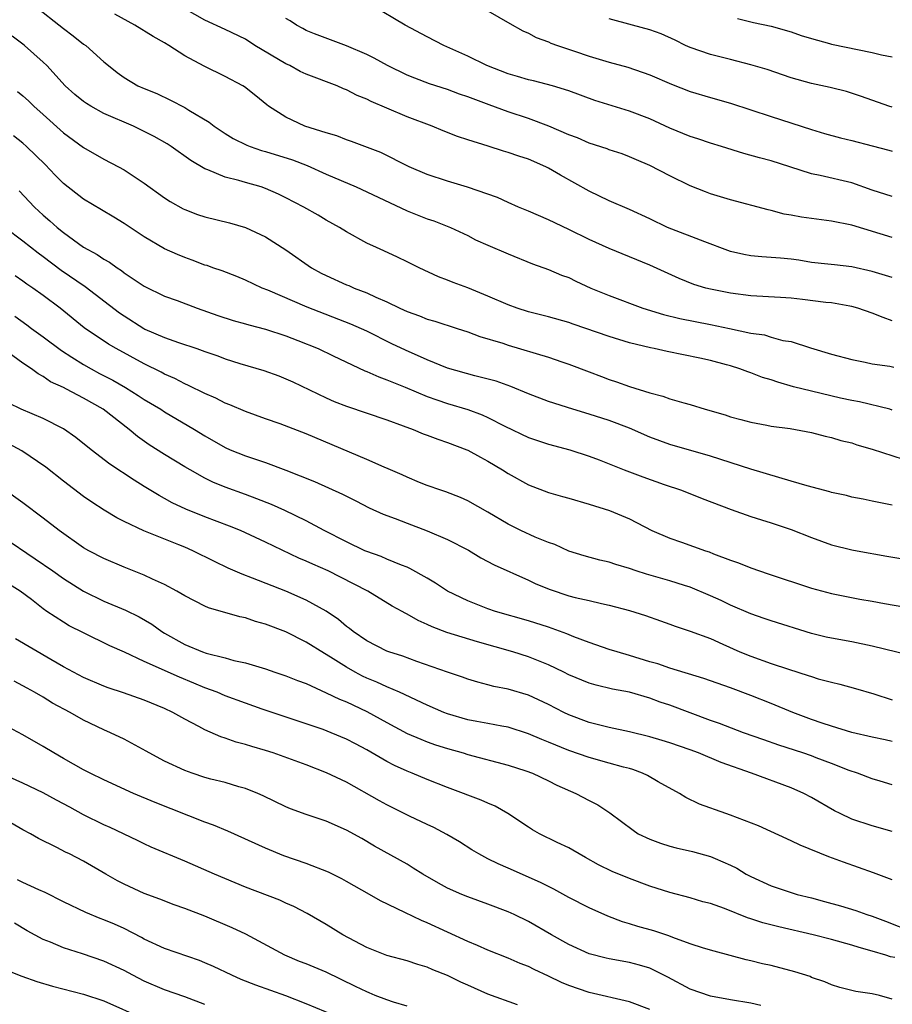
# Model space of a CAD drawing. Units: inches. Extents: x 2673000 to 2676000, y 1551000 to 1552689.
# Drawn here: x 2673783 to 2673869, y 1552388 to 1552486 of the extents above; entities that cross this region are included whole.
import ezdxf

# ---------------------------------------------------------------- set-up
doc = ezdxf.new("R2010")
doc.units = ezdxf.units.IN
doc.header["$MEASUREMENT"] = 0
doc.layers.add('LD26731551_2ft', color=161, linetype='Continuous')

msp = doc.modelspace()

# ---------------------------------------------------------------- linework, layer by layer
at = {"layer": 'LD26731551_2ft'}
for points, elevation in [([(2673784.088, 1552487), (2673787, 1552484.67), (2673787.966, 1552483.966), (2673789, 1552483.141), (2673789.206, 1552483), (2673791, 1552481.364), (2673791.443, 1552481), (2673792.324, 1552480.325), (2673793, 1552479.829), (2673794.377, 1552479), (2673795, 1552478.727), (2673796.229, 1552478.229), (2673797.594, 1552477.594), (2673799, 1552476.855), (2673799.398, 1552476.602), (2673801.406, 1552475.406), (2673801.919, 1552475), (2673803, 1552474.3), (2673803.805, 1552473.805), (2673805.131, 1552473.131), (2673805.468, 1552473), (2673806.605, 1552472.605), (2673807, 1552472.501), (2673809.667, 1552471.667), (2673811.111, 1552471.111), (2673813, 1552470.266), (2673815.953, 1552469), (2673817, 1552468.529), (2673821, 1552466.641), (2673823, 1552465.847), (2673823.644, 1552465.644), (2673825.303, 1552465), (2673827, 1552464.181), (2673827.78, 1552463.78), (2673829, 1552463.223), (2673831, 1552462.366), (2673833.396, 1552461.396), (2673835, 1552460.834), (2673836.282, 1552460.282), (2673837, 1552460.028), (2673837.691, 1552459.69), (2673839.191, 1552459), (2673841, 1552458.243), (2673844.322, 1552457), (2673846.369, 1552456.369), (2673847.984, 1552455.984), (2673851, 1552455.397), (2673852.91, 1552455), (2673855, 1552454.54), (2673856.352, 1552454.352), (2673857, 1552454.149), (2673858.186, 1552453.815), (2673859, 1552453.692), (2673860.918, 1552453.083), (2673863, 1552452.468), (2673865, 1552451.926), (2673866.321, 1552451.678), (2673867, 1552451.508), (2673868.742, 1552451.258), (2673869.158, 1552451.158)], 8838), ([(2673869, 1552468.057), (2673867, 1552468.696), (2673865, 1552469.405), (2673861.863, 1552470.137), (2673861, 1552470.3), (2673858.858, 1552471), (2673857, 1552471.568), (2673855.866, 1552471.866), (2673854.306, 1552472.306), (2673852.103, 1552473), (2673851, 1552473.332), (2673849.751, 1552473.751), (2673849, 1552473.976), (2673847, 1552474.805), (2673845, 1552475.725), (2673843, 1552476.496), (2673839.565, 1552477.565), (2673837, 1552478.497), (2673835.379, 1552479), (2673833.496, 1552479.496), (2673833, 1552479.608), (2673831.937, 1552479.937), (2673831, 1552480.2), (2673828.895, 1552481), (2673827, 1552481.927), (2673824.631, 1552483), (2673823, 1552483.85), (2673820.818, 1552485), (2673817.492, 1552487)], 8846), ([(2673869, 1552455.763), (2673868.086, 1552456.086), (2673867, 1552456.5), (2673865.576, 1552457), (2673865, 1552457.165), (2673864.813, 1552457.187), (2673863, 1552457.522), (2673862.422, 1552457.578), (2673860.132, 1552457.868), (2673859, 1552457.99), (2673857.931, 1552458.069), (2673855, 1552458.225), (2673853, 1552458.495), (2673851, 1552458.89), (2673850.56, 1552459), (2673849.356, 1552459.356), (2673847.93, 1552459.93), (2673845, 1552461.246), (2673841, 1552462.902), (2673839, 1552463.803), (2673837, 1552464.783), (2673835, 1552465.739), (2673833, 1552466.599), (2673832.025, 1552467), (2673831, 1552467.449), (2673829.94, 1552467.94), (2673826.988, 1552468.988), (2673825, 1552469.581), (2673823, 1552470.232), (2673821.208, 1552471), (2673818.406, 1552472.406), (2673815.501, 1552473.501), (2673815, 1552473.671), (2673814.043, 1552474.043), (2673813, 1552474.343), (2673810.894, 1552475), (2673809, 1552475.901), (2673807.296, 1552477), (2673807.124, 1552477.124), (2673806.024, 1552478.024), (2673804.898, 1552478.898), (2673804.732, 1552479), (2673803, 1552479.918), (2673800.935, 1552480.935), (2673799, 1552481.983), (2673797.411, 1552483), (2673797, 1552483.249), (2673795.881, 1552483.881), (2673794.072, 1552485), (2673792.093, 1552486.093)], 8840), ([(2673869, 1552460.05), (2673867, 1552460.636), (2673865, 1552461.093), (2673863.278, 1552461.278), (2673862.632, 1552461.368), (2673861, 1552461.539), (2673859.742, 1552461.742), (2673859, 1552461.842), (2673857.944, 1552461.944), (2673856.086, 1552462.086), (2673855, 1552462.188), (2673854.315, 1552462.315), (2673853, 1552462.623), (2673852.715, 1552462.715), (2673850.446, 1552463.554), (2673846.755, 1552465), (2673845, 1552465.847), (2673843, 1552466.772), (2673841, 1552467.636), (2673839, 1552468.598), (2673836.172, 1552470.172), (2673835, 1552470.869), (2673834.736, 1552471), (2673833, 1552471.739), (2673832.048, 1552472.048), (2673831, 1552472.419), (2673830.547, 1552472.547), (2673829.025, 1552473.025), (2673827, 1552473.665), (2673825.998, 1552473.998), (2673824.558, 1552474.558), (2673823.485, 1552475), (2673821, 1552475.945), (2673819, 1552476.78), (2673817.445, 1552477.445), (2673817, 1552477.681), (2673816.059, 1552478.059), (2673815, 1552478.616), (2673814.715, 1552478.715), (2673814.083, 1552479), (2673811, 1552480.159), (2673810.432, 1552480.432), (2673809.408, 1552481), (2673809, 1552481.192), (2673805.951, 1552483), (2673805, 1552483.612), (2673803, 1552484.572), (2673801, 1552485.487), (2673799, 1552486.621)], 8842), ([(2673829, 1552486.412), (2673831.159, 1552485.159), (2673832.449, 1552484.449), (2673833, 1552484.204), (2673833.782, 1552483.783), (2673835, 1552483.346), (2673835.231, 1552483.231), (2673835.872, 1552483), (2673837.551, 1552482.449), (2673839, 1552481.944), (2673841, 1552481.339), (2673842.839, 1552480.839), (2673845, 1552480.093), (2673847.167, 1552479.167), (2673849, 1552478.442), (2673851, 1552477.84), (2673853, 1552477.289), (2673857, 1552475.958), (2673861, 1552474.682), (2673862.296, 1552474.296), (2673863.869, 1552473.869), (2673865, 1552473.592), (2673867, 1552473.059), (2673868.644, 1552472.644), (2673869, 1552472.537)], 8848), ([(2673869, 1552464.013), (2673865, 1552465.215), (2673863, 1552465.602), (2673860.007, 1552466.007), (2673859, 1552466.219), (2673858.316, 1552466.316), (2673857, 1552466.67), (2673856.719, 1552466.719), (2673853, 1552467.726), (2673851, 1552468.332), (2673850.512, 1552468.512), (2673849, 1552469.126), (2673847, 1552470.098), (2673845, 1552471.126), (2673843.681, 1552471.681), (2673843, 1552471.992), (2673842.269, 1552472.27), (2673841, 1552472.679), (2673840.775, 1552472.775), (2673839, 1552473.345), (2673837.853, 1552473.853), (2673837, 1552474.171), (2673835.018, 1552475.018), (2673833, 1552475.765), (2673831, 1552476.428), (2673829.119, 1552477.119), (2673827, 1552477.928), (2673826.193, 1552478.193), (2673825, 1552478.629), (2673823.203, 1552479.203), (2673821.758, 1552479.759), (2673821, 1552480.071), (2673819.066, 1552481), (2673817.737, 1552481.737), (2673817, 1552482.113), (2673815, 1552482.978), (2673811.844, 1552484.156), (2673811, 1552484.485), (2673810.674, 1552484.674), (2673810.042, 1552485), (2673809.424, 1552485.424), (2673809, 1552485.681)], 8844), ([(2673869, 1552476.899), (2673868.662, 1552477), (2673865.96, 1552477.96), (2673864.458, 1552478.458), (2673863, 1552478.79), (2673862.841, 1552478.841), (2673861, 1552479.226), (2673859, 1552479.809), (2673856.604, 1552480.604), (2673855, 1552481.082), (2673853, 1552481.609), (2673851, 1552482.115), (2673849, 1552482.802), (2673848.547, 1552483), (2673847.521, 1552483.521), (2673846.135, 1552484.135), (2673845, 1552484.54), (2673843.298, 1552485), (2673841, 1552485.646)], 8850), ([(2673853.681, 1552485.681), (2673855.26, 1552485.26), (2673857, 1552484.894), (2673859, 1552484.362), (2673859.991, 1552483.991), (2673861, 1552483.689), (2673862.795, 1552483.205), (2673863, 1552483.137), (2673867, 1552482.291), (2673867.923, 1552482.077), (2673869, 1552481.879)], 8852), ([(2673869, 1552446.922), (2673868.744, 1552447), (2673865.754, 1552447.754), (2673865, 1552447.874), (2673863.888, 1552448.112), (2673861, 1552448.786), (2673859.236, 1552449.235), (2673857.671, 1552449.671), (2673857, 1552449.909), (2673856.156, 1552450.156), (2673855, 1552450.614), (2673854.699, 1552450.699), (2673853.906, 1552451), (2673853, 1552451.286), (2673852.605, 1552451.396), (2673851, 1552451.813), (2673849.945, 1552452.055), (2673846.711, 1552452.711), (2673845.453, 1552453), (2673845.073, 1552453.073), (2673843, 1552453.589), (2673841, 1552454.189), (2673837.426, 1552455.426), (2673837, 1552455.588), (2673835, 1552456.147), (2673834.324, 1552456.324), (2673833, 1552456.64), (2673831.896, 1552457), (2673831, 1552457.328), (2673829, 1552458.207), (2673827, 1552459.018), (2673825.547, 1552459.547), (2673825, 1552459.781), (2673824.098, 1552460.098), (2673822.186, 1552461), (2673821, 1552461.597), (2673820.053, 1552462.053), (2673818.693, 1552462.692), (2673817.975, 1552463), (2673817, 1552463.451), (2673815, 1552464.547), (2673814.298, 1552465), (2673813, 1552465.707), (2673812.195, 1552466.196), (2673810.797, 1552467), (2673809, 1552467.938), (2673808.287, 1552468.287), (2673807, 1552468.853), (2673806.554, 1552469), (2673805, 1552469.439), (2673804.364, 1552469.636), (2673803, 1552469.967), (2673801.301, 1552470.699), (2673801, 1552470.801), (2673799.616, 1552471.616), (2673797.644, 1552473), (2673797.251, 1552473.251), (2673795.975, 1552473.975), (2673795, 1552474.483), (2673793.935, 1552475), (2673791, 1552476.281), (2673789.703, 1552477), (2673789.268, 1552477.268), (2673789, 1552477.456), (2673788.138, 1552478.138), (2673787.186, 1552479), (2673785.365, 1552481), (2673785, 1552481.361), (2673783.154, 1552483), (2673783, 1552483.126), (2673781.914, 1552483.915)], 8836), ([(2673782.448, 1552478.449), (2673783, 1552478.009), (2673783.534, 1552477.534), (2673784.078, 1552477), (2673785, 1552476.158), (2673787, 1552474.366), (2673789, 1552472.899), (2673791, 1552471.75), (2673792.444, 1552471), (2673793, 1552470.695), (2673795, 1552469.372), (2673797, 1552467.934), (2673797.559, 1552467.559), (2673798.836, 1552466.836), (2673799, 1552466.756), (2673800.269, 1552466.269), (2673801, 1552466.026), (2673803.443, 1552465.443), (2673805.027, 1552465), (2673807, 1552464.063), (2673809, 1552462.783), (2673811.555, 1552461), (2673812.485, 1552460.485), (2673813, 1552460.231), (2673815, 1552459.321), (2673815.234, 1552459.233), (2673815.754, 1552459), (2673817, 1552458.526), (2673817.9, 1552458.1), (2673819, 1552457.629), (2673820.28, 1552457), (2673821, 1552456.665), (2673822.239, 1552456.239), (2673823, 1552455.926), (2673823.731, 1552455.731), (2673825.965, 1552455), (2673827, 1552454.653), (2673828.194, 1552454.194), (2673830.466, 1552453.534), (2673831, 1552453.348), (2673835, 1552452.15), (2673836.306, 1552451.694), (2673837, 1552451.469), (2673839, 1552450.69), (2673840.232, 1552450.232), (2673841, 1552449.952), (2673841.719, 1552449.719), (2673843, 1552449.269), (2673845, 1552448.635), (2673846.304, 1552448.304), (2673847, 1552448.05), (2673848.371, 1552447.629), (2673849, 1552447.468), (2673850.489, 1552447), (2673852.456, 1552446.456), (2673853, 1552446.269), (2673854.023, 1552445.977), (2673855, 1552445.718), (2673856.576, 1552445.424), (2673857, 1552445.331), (2673858.907, 1552445.093), (2673861, 1552444.706), (2673862.346, 1552444.346), (2673863, 1552444.205), (2673863.912, 1552443.912), (2673865, 1552443.669), (2673865.488, 1552443.488), (2673867, 1552443.057), (2673870.07, 1552442.07)], 8834), ([(2673869, 1552437.528), (2673867, 1552437.914), (2673866.121, 1552438.121), (2673865, 1552438.315), (2673864.47, 1552438.47), (2673863, 1552438.773), (2673862.831, 1552438.831), (2673860.565, 1552439.435), (2673859, 1552439.904), (2673857.759, 1552440.241), (2673855, 1552441.06), (2673851, 1552442.365), (2673847, 1552443.524), (2673845, 1552444.254), (2673843, 1552445.124), (2673841, 1552445.875), (2673839, 1552446.517), (2673837.395, 1552447), (2673835, 1552447.781), (2673833, 1552448.539), (2673831.269, 1552449.269), (2673829.798, 1552449.798), (2673827.703, 1552450.297), (2673825, 1552451.071), (2673823, 1552451.897), (2673820.839, 1552452.839), (2673819.485, 1552453.485), (2673817, 1552454.743), (2673815.433, 1552455.433), (2673811.11, 1552457.109), (2673807.214, 1552458.786), (2673806.671, 1552459), (2673805, 1552459.788), (2673804.146, 1552460.146), (2673802.698, 1552460.698), (2673801.796, 1552461), (2673801.214, 1552461.213), (2673801, 1552461.272), (2673799.75, 1552461.75), (2673799, 1552462.006), (2673798.3, 1552462.3), (2673797, 1552462.883), (2673795, 1552464.048), (2673793, 1552465.37), (2673791.996, 1552465.996), (2673790.75, 1552466.751), (2673789, 1552467.781), (2673787, 1552469.331), (2673786.175, 1552470.175), (2673785.208, 1552471.208), (2673783.358, 1552473), (2673783, 1552473.326), (2673782.047, 1552474.047)], 8832), ([(2673782.615, 1552468.615), (2673784.139, 1552467), (2673785, 1552466.219), (2673785.659, 1552465.659), (2673786.375, 1552465), (2673787, 1552464.486), (2673789, 1552463.031), (2673790.322, 1552462.322), (2673791, 1552461.847), (2673791.545, 1552461.545), (2673792.3, 1552461), (2673792.733, 1552460.733), (2673793, 1552460.516), (2673795, 1552459.187), (2673797, 1552458.206), (2673798.249, 1552457.751), (2673800.226, 1552457), (2673802.282, 1552456.282), (2673803.797, 1552455.796), (2673805, 1552455.467), (2673805.356, 1552455.356), (2673807, 1552454.917), (2673809, 1552454.258), (2673810.186, 1552453.815), (2673812.21, 1552453), (2673813.696, 1552452.304), (2673816.807, 1552450.807), (2673817, 1552450.738), (2673818.195, 1552450.195), (2673819, 1552449.917), (2673820.8, 1552449.2), (2673823, 1552448.278), (2673823.932, 1552447.932), (2673825, 1552447.582), (2673827, 1552446.986), (2673828.44, 1552446.44), (2673829, 1552446.184), (2673830.677, 1552445.323), (2673833, 1552444.197), (2673835, 1552443.534), (2673837.102, 1552443), (2673839, 1552442.363), (2673840.003, 1552441.997), (2673842.488, 1552441), (2673844.304, 1552440.304), (2673846.433, 1552439.567), (2673848.129, 1552439), (2673850.176, 1552438.176), (2673853.073, 1552437.073), (2673855, 1552436.403), (2673856.061, 1552436.061), (2673857, 1552435.779), (2673859, 1552435.111), (2673861, 1552434.304), (2673863, 1552433.582), (2673865, 1552433.098), (2673865.512, 1552433), (2673868.466, 1552432.466), (2673873.619, 1552431.619)], 8830), ([(2673781.227, 1552465), (2673783, 1552463.666), (2673784.486, 1552462.486), (2673785, 1552462.121), (2673786.773, 1552460.773), (2673789.16, 1552459.16), (2673792.553, 1552456.553), (2673793, 1552456.25), (2673794.945, 1552455), (2673795.057, 1552454.943), (2673797, 1552454.109), (2673798.391, 1552453.609), (2673800.213, 1552453), (2673801, 1552452.706), (2673802.276, 1552452.275), (2673803, 1552452.001), (2673804.457, 1552451.543), (2673806.828, 1552450.828), (2673808.3, 1552450.3), (2673809, 1552450.023), (2673809.706, 1552449.706), (2673813, 1552448.124), (2673813.78, 1552447.78), (2673815, 1552447.297), (2673819, 1552445.957), (2673820.624, 1552445.376), (2673821.605, 1552445), (2673822.58, 1552444.58), (2673823, 1552444.436), (2673824.036, 1552444.036), (2673825, 1552443.729), (2673826.908, 1552443), (2673827, 1552442.962), (2673828.259, 1552442.259), (2673829, 1552441.871), (2673830.429, 1552441), (2673831, 1552440.635), (2673833, 1552439.541), (2673835, 1552438.778), (2673836.364, 1552438.364), (2673837, 1552438.202), (2673839, 1552437.626), (2673841.024, 1552437), (2673843, 1552436.165), (2673845.216, 1552435), (2673847, 1552434.237), (2673848.144, 1552433.856), (2673850.511, 1552433), (2673850.88, 1552432.88), (2673851.3, 1552432.7), (2673853, 1552432.056), (2673853.798, 1552431.798), (2673855, 1552431.298), (2673855.851, 1552431), (2673856.726, 1552430.726), (2673861, 1552429.294), (2673863, 1552428.76), (2673863.306, 1552428.694), (2673865.777, 1552428.223), (2673867, 1552428.027), (2673868.213, 1552427.787), (2673873, 1552426.963)], 8828), ([(2673870.67, 1552422.671), (2673867, 1552423.556), (2673865, 1552423.976), (2673863, 1552424.341), (2673862.458, 1552424.458), (2673861, 1552424.814), (2673857, 1552426.058), (2673856.314, 1552426.315), (2673855, 1552426.761), (2673853, 1552427.633), (2673852.072, 1552428.072), (2673851, 1552428.556), (2673849, 1552429.397), (2673848.432, 1552429.568), (2673847, 1552430.04), (2673844.682, 1552430.682), (2673843.673, 1552431), (2673843, 1552431.234), (2673841.633, 1552431.633), (2673841, 1552431.87), (2673840.069, 1552432.069), (2673838.513, 1552432.513), (2673837, 1552432.97), (2673835.619, 1552433.619), (2673835, 1552433.812), (2673833.659, 1552434.34), (2673832.244, 1552435), (2673831, 1552435.636), (2673829, 1552436.83), (2673827, 1552437.956), (2673826.28, 1552438.28), (2673824.839, 1552438.839), (2673824.331, 1552439), (2673823, 1552439.47), (2673822.229, 1552439.771), (2673821, 1552440.282), (2673820.521, 1552440.521), (2673819.124, 1552441.124), (2673818.714, 1552441.286), (2673817, 1552442.037), (2673811, 1552444.581), (2673808.453, 1552445.547), (2673807, 1552446.049), (2673805, 1552446.779), (2673803.456, 1552447.456), (2673803, 1552447.616), (2673802.092, 1552448.091), (2673801, 1552448.546), (2673799.369, 1552449.369), (2673799, 1552449.521), (2673798.031, 1552450.032), (2673797, 1552450.491), (2673796.676, 1552450.676), (2673795, 1552451.487), (2673792.219, 1552453), (2673791.446, 1552453.446), (2673789.059, 1552455.059), (2673786.661, 1552457), (2673785, 1552458.256), (2673783.982, 1552459), (2673783.395, 1552459.395), (2673783, 1552459.693), (2673782.218, 1552460.218)], 8826), ([(2673782.201, 1552456.202), (2673783.365, 1552455.365), (2673783.837, 1552455), (2673785, 1552454.169), (2673786.803, 1552452.803), (2673787.834, 1552452.166), (2673789, 1552451.42), (2673789.736, 1552451), (2673790.557, 1552450.557), (2673791.877, 1552449.877), (2673793.145, 1552449.145), (2673794.378, 1552448.378), (2673795, 1552447.964), (2673796.625, 1552447), (2673797, 1552446.749), (2673799.959, 1552445), (2673801, 1552444.362), (2673803, 1552443.227), (2673803.507, 1552443), (2673805, 1552442.387), (2673807, 1552441.726), (2673809, 1552440.993), (2673811.847, 1552439.847), (2673814.612, 1552438.612), (2673815, 1552438.399), (2673815.941, 1552437.941), (2673817.253, 1552437.253), (2673818.618, 1552436.618), (2673819.806, 1552436.194), (2673821, 1552435.726), (2673823, 1552434.989), (2673825, 1552434.123), (2673827.064, 1552433.064), (2673828.308, 1552432.308), (2673829.602, 1552431.602), (2673833, 1552430.09), (2673833.734, 1552429.734), (2673835.157, 1552429.157), (2673837, 1552428.557), (2673837.611, 1552428.389), (2673839, 1552428.075), (2673840.227, 1552427.773), (2673841, 1552427.624), (2673843, 1552427.101), (2673844.596, 1552426.596), (2673846.06, 1552426.06), (2673847, 1552425.743), (2673847.527, 1552425.527), (2673849, 1552425.06), (2673851, 1552424.305), (2673852.227, 1552423.773), (2673853.929, 1552423), (2673855, 1552422.559), (2673857, 1552421.85), (2673858.724, 1552421.276), (2673860.673, 1552420.673), (2673861, 1552420.547), (2673861.655, 1552420.345), (2673863, 1552419.995), (2673863.819, 1552419.819), (2673865.375, 1552419.376), (2673867.162, 1552418.838), (2673869, 1552418.26)], 8824), ([(2673869, 1552414.115), (2673868.291, 1552414.291), (2673867, 1552414.559), (2673865, 1552415.031), (2673863, 1552415.634), (2673862.05, 1552415.949), (2673861, 1552416.31), (2673859.148, 1552417), (2673857, 1552417.891), (2673855, 1552418.691), (2673853, 1552419.427), (2673850.358, 1552420.358), (2673847, 1552421.386), (2673845.806, 1552421.806), (2673845, 1552422.028), (2673843, 1552422.652), (2673841.768, 1552423), (2673841, 1552423.249), (2673839, 1552423.919), (2673837.505, 1552424.495), (2673836.794, 1552424.794), (2673835, 1552425.434), (2673833, 1552426.063), (2673829.74, 1552427), (2673829, 1552427.252), (2673827, 1552428.033), (2673825.012, 1552429), (2673823.812, 1552429.812), (2673823, 1552430.294), (2673821.259, 1552431.259), (2673821, 1552431.367), (2673820.435, 1552431.566), (2673819, 1552432.172), (2673818.433, 1552432.433), (2673817, 1552432.915), (2673816.811, 1552433), (2673815, 1552433.88), (2673812.799, 1552435), (2673811, 1552435.978), (2673808.893, 1552437), (2673807.578, 1552437.578), (2673806.149, 1552438.149), (2673805, 1552438.553), (2673803, 1552439.291), (2673801.791, 1552439.792), (2673801, 1552440.186), (2673799.525, 1552441), (2673799, 1552441.308), (2673797, 1552442.526), (2673795.485, 1552443.485), (2673794.316, 1552444.316), (2673793.499, 1552445), (2673790.932, 1552447), (2673789, 1552448.102), (2673787.307, 1552449), (2673787, 1552449.157), (2673785.73, 1552449.73), (2673785, 1552450.251), (2673784.502, 1552450.502), (2673783.856, 1552451), (2673783, 1552451.579), (2673781.002, 1552453)], 8822), ([(2673869, 1552409.826), (2673867.788, 1552410.212), (2673867, 1552410.446), (2673865.548, 1552411), (2673864.724, 1552411.276), (2673863, 1552411.962), (2673861.479, 1552412.521), (2673861, 1552412.716), (2673860.164, 1552413), (2673857.77, 1552413.77), (2673856.281, 1552414.281), (2673854.281, 1552415), (2673851.906, 1552415.906), (2673851, 1552416.217), (2673847, 1552417.719), (2673846.033, 1552418.033), (2673845, 1552418.414), (2673843, 1552419.003), (2673841.319, 1552419.319), (2673839.707, 1552419.707), (2673839, 1552419.9), (2673837, 1552420.738), (2673836.492, 1552421), (2673835, 1552421.722), (2673833.823, 1552422.177), (2673833, 1552422.515), (2673831.451, 1552423), (2673827.98, 1552423.98), (2673824.927, 1552424.927), (2673823.48, 1552425.48), (2673823, 1552425.719), (2673822.098, 1552426.098), (2673821, 1552426.737), (2673820.816, 1552426.816), (2673820.515, 1552427), (2673819.536, 1552427.536), (2673817.117, 1552429), (2673814.401, 1552430.401), (2673813.179, 1552431), (2673811.669, 1552431.669), (2673811, 1552431.982), (2673810.285, 1552432.285), (2673807, 1552433.863), (2673804.505, 1552435), (2673803.437, 1552435.437), (2673801, 1552436.37), (2673799.12, 1552437.12), (2673797.753, 1552437.753), (2673797, 1552438.176), (2673796.455, 1552438.455), (2673795, 1552439.376), (2673793.987, 1552439.987), (2673791.579, 1552441.579), (2673789.749, 1552443), (2673788.217, 1552444.216), (2673787, 1552445.076), (2673785, 1552446.083), (2673782.822, 1552447), (2673781.609, 1552447.608)], 8820), ([(2673869, 1552405.235), (2673867, 1552405.796), (2673865, 1552406.46), (2673863.835, 1552407), (2673863.277, 1552407.277), (2673861, 1552408.603), (2673860.248, 1552409), (2673859, 1552409.56), (2673855.059, 1552411), (2673852.056, 1552412.056), (2673849.826, 1552413), (2673849, 1552413.299), (2673847, 1552413.983), (2673846.233, 1552414.233), (2673845, 1552414.603), (2673843, 1552415.095), (2673841, 1552415.506), (2673839, 1552416.005), (2673837, 1552416.766), (2673836.509, 1552417), (2673835, 1552417.775), (2673833, 1552418.7), (2673831, 1552419.306), (2673829.579, 1552419.579), (2673829, 1552419.748), (2673827.985, 1552419.986), (2673827, 1552420.292), (2673826.489, 1552420.489), (2673825, 1552420.986), (2673821.956, 1552422.044), (2673820.569, 1552422.569), (2673819.185, 1552423), (2673819, 1552423.071), (2673817, 1552424.087), (2673815.667, 1552425), (2673815.305, 1552425.305), (2673815, 1552425.52), (2673814.21, 1552426.21), (2673813, 1552427.021), (2673811, 1552428.123), (2673809, 1552428.991), (2673805.695, 1552430.305), (2673804.682, 1552430.682), (2673803.292, 1552431.293), (2673801.93, 1552431.93), (2673799.803, 1552433), (2673799, 1552433.353), (2673798.406, 1552433.594), (2673794.962, 1552434.962), (2673793, 1552435.901), (2673792.275, 1552436.275), (2673791.024, 1552437.024), (2673789.811, 1552437.811), (2673789, 1552438.362), (2673787, 1552439.883), (2673785.269, 1552441.27), (2673782.9, 1552442.9), (2673781.584, 1552443.584)], 8818), ([(2673869, 1552400.429), (2673867.148, 1552401.149), (2673864.182, 1552402.182), (2673862.724, 1552402.724), (2673859.887, 1552403.887), (2673859, 1552404.308), (2673855.776, 1552405.776), (2673853, 1552406.851), (2673852.536, 1552407), (2673849.927, 1552407.927), (2673848.581, 1552408.581), (2673847.931, 1552409), (2673845.852, 1552410.149), (2673844.769, 1552410.769), (2673844.272, 1552411), (2673843.346, 1552411.345), (2673843, 1552411.45), (2673842.4, 1552411.6), (2673841, 1552412), (2673839, 1552412.534), (2673837, 1552413.225), (2673835, 1552414.059), (2673834.324, 1552414.324), (2673833, 1552414.896), (2673831, 1552415.536), (2673830.361, 1552415.639), (2673829, 1552415.916), (2673827.89, 1552416.11), (2673827, 1552416.288), (2673825, 1552416.861), (2673824.642, 1552417), (2673823, 1552417.713), (2673820.243, 1552419), (2673819, 1552419.534), (2673817.999, 1552419.999), (2673817, 1552420.412), (2673816.6, 1552420.6), (2673815.847, 1552421), (2673815, 1552421.476), (2673813.676, 1552422.324), (2673813, 1552422.738), (2673812.826, 1552422.826), (2673811, 1552423.97), (2673809, 1552424.978), (2673807, 1552425.745), (2673806.013, 1552426.013), (2673805, 1552426.365), (2673804.467, 1552426.467), (2673801.351, 1552427.351), (2673801, 1552427.508), (2673799, 1552428.529), (2673798.227, 1552429), (2673797, 1552429.666), (2673795.8, 1552430.201), (2673795, 1552430.591), (2673793, 1552431.378), (2673791, 1552432.222), (2673789.522, 1552433), (2673789, 1552433.305), (2673786.579, 1552435), (2673785, 1552436.238), (2673783, 1552437.76), (2673781, 1552439.176)], 8816), ([(2673781, 1552434.364), (2673784.213, 1552432.213), (2673785.964, 1552431), (2673787, 1552430.259), (2673789, 1552428.991), (2673791, 1552428.028), (2673793.134, 1552427.134), (2673794.477, 1552426.477), (2673795.733, 1552425.733), (2673796.741, 1552425), (2673797, 1552424.841), (2673799, 1552423.721), (2673800.745, 1552423), (2673801.134, 1552422.865), (2673803, 1552422.398), (2673803.843, 1552422.157), (2673805, 1552421.908), (2673807, 1552421.322), (2673807.908, 1552421), (2673809, 1552420.64), (2673810.16, 1552420.16), (2673811, 1552419.853), (2673813, 1552418.961), (2673814.313, 1552418.313), (2673815, 1552418.042), (2673817, 1552417.091), (2673819, 1552415.999), (2673821, 1552414.934), (2673822.348, 1552414.348), (2673823, 1552414.097), (2673823.813, 1552413.813), (2673825, 1552413.434), (2673826.549, 1552413), (2673827, 1552412.858), (2673831, 1552411.798), (2673832.757, 1552411.243), (2673833.412, 1552411), (2673835, 1552410.236), (2673835.817, 1552409.818), (2673837.687, 1552409), (2673839, 1552408.291), (2673839.854, 1552407.854), (2673841.065, 1552407.065), (2673843.348, 1552405.348), (2673843.872, 1552405), (2673845, 1552404.45), (2673846.061, 1552404.061), (2673847, 1552403.78), (2673847.618, 1552403.618), (2673849.241, 1552403.241), (2673851, 1552402.752), (2673851.461, 1552402.539), (2673853, 1552401.902), (2673853.603, 1552401.603), (2673854.556, 1552401), (2673855, 1552400.759), (2673857, 1552399.835), (2673859.594, 1552399), (2673861, 1552398.65), (2673862.296, 1552398.297), (2673863.862, 1552397.863), (2673865.394, 1552397.394), (2673866.472, 1552397), (2673867, 1552396.835), (2673868.341, 1552396.342), (2673871, 1552395.291)], 8814), ([(2673869.256, 1552392.743), (2673868.837, 1552392.837), (2673868.352, 1552393), (2673867, 1552393.393), (2673865.732, 1552393.732), (2673865, 1552393.983), (2673863, 1552394.537), (2673861.168, 1552395), (2673857.778, 1552395.778), (2673856.182, 1552396.181), (2673855, 1552396.576), (2673854.668, 1552396.669), (2673852.396, 1552397.605), (2673851, 1552398.089), (2673850.27, 1552398.27), (2673849, 1552398.658), (2673847, 1552399.191), (2673845, 1552399.824), (2673843, 1552400.575), (2673841.281, 1552401.281), (2673839.939, 1552401.939), (2673838.661, 1552402.661), (2673838.029, 1552403), (2673837.39, 1552403.39), (2673837, 1552403.603), (2673835.86, 1552404.14), (2673834.11, 1552405), (2673833.4, 1552405.4), (2673833, 1552405.647), (2673830.979, 1552407), (2673829.727, 1552407.727), (2673829, 1552408.014), (2673828.335, 1552408.335), (2673827, 1552408.826), (2673826.58, 1552409), (2673825, 1552409.589), (2673823, 1552410.375), (2673821.501, 1552411), (2673821, 1552411.193), (2673819.74, 1552411.74), (2673819, 1552412.142), (2673817, 1552413.305), (2673815.883, 1552413.883), (2673815, 1552414.366), (2673813.499, 1552415), (2673812.689, 1552415.311), (2673806.662, 1552417.338), (2673805, 1552417.912), (2673803, 1552418.649), (2673802.196, 1552419), (2673801, 1552419.451), (2673799.915, 1552419.915), (2673798.485, 1552420.486), (2673795, 1552422.057), (2673793.035, 1552422.965), (2673791.6, 1552423.6), (2673789, 1552424.866), (2673787.579, 1552425.579), (2673787, 1552425.93), (2673785.371, 1552427), (2673785, 1552427.263), (2673783.831, 1552428.169), (2673782.72, 1552429), (2673781.652, 1552429.651)], 8812), ([(2673869, 1552388.638), (2673867.741, 1552389), (2673867, 1552389.149), (2673865.407, 1552389.407), (2673863.802, 1552389.802), (2673863, 1552390.056), (2673862.34, 1552390.34), (2673861, 1552390.793), (2673860.863, 1552390.863), (2673859.347, 1552391.347), (2673857, 1552391.958), (2673856.147, 1552392.147), (2673855, 1552392.437), (2673854.537, 1552392.537), (2673851.373, 1552393.373), (2673850.325, 1552393.675), (2673849, 1552394.115), (2673847.272, 1552394.728), (2673846.89, 1552394.89), (2673845.399, 1552395.399), (2673843.833, 1552395.833), (2673843, 1552396.099), (2673842.292, 1552396.292), (2673840.848, 1552396.848), (2673839, 1552397.677), (2673837, 1552398.695), (2673835.519, 1552399.519), (2673834.194, 1552400.194), (2673831, 1552401.613), (2673830.02, 1552402.02), (2673829, 1552402.532), (2673828.085, 1552403), (2673827.41, 1552403.41), (2673826.193, 1552404.193), (2673824.934, 1552404.934), (2673823.636, 1552405.636), (2673823, 1552405.92), (2673821.251, 1552406.749), (2673819, 1552407.861), (2673818.261, 1552408.261), (2673815, 1552410.093), (2673813.033, 1552411.033), (2673811, 1552411.809), (2673807.74, 1552413), (2673807, 1552413.245), (2673805.637, 1552413.637), (2673805, 1552413.848), (2673804.074, 1552414.074), (2673803, 1552414.456), (2673802.579, 1552414.579), (2673801, 1552415.271), (2673800.388, 1552415.612), (2673799, 1552416.336), (2673797.836, 1552417), (2673797, 1552417.397), (2673795, 1552418.235), (2673792.951, 1552418.951), (2673791.434, 1552419.434), (2673791, 1552419.59), (2673789, 1552420.446), (2673787, 1552421.533), (2673785.76, 1552422.24), (2673782.274, 1552424.274)], 8810), ([(2673856.01, 1552388.01), (2673855, 1552388.228), (2673853, 1552388.562), (2673851, 1552388.934), (2673849, 1552389.632), (2673846.804, 1552390.804), (2673845.488, 1552391.488), (2673845, 1552391.689), (2673843.999, 1552391.999), (2673843, 1552392.259), (2673841, 1552392.617), (2673840.685, 1552392.685), (2673839, 1552393.131), (2673837, 1552394.04), (2673835.271, 1552395), (2673833, 1552396.313), (2673831.596, 1552397), (2673831, 1552397.274), (2673829, 1552398.046), (2673827, 1552398.765), (2673826.42, 1552399), (2673825, 1552399.627), (2673824.105, 1552400.105), (2673822.561, 1552401), (2673821.611, 1552401.611), (2673821, 1552401.983), (2673817.781, 1552403.781), (2673816.526, 1552404.526), (2673815, 1552405.365), (2673813, 1552406.232), (2673811, 1552406.912), (2673809.476, 1552407.476), (2673809, 1552407.68), (2673806.768, 1552408.768), (2673806.234, 1552409), (2673805, 1552409.492), (2673804.34, 1552409.66), (2673803, 1552410.065), (2673801.585, 1552410.416), (2673801, 1552410.577), (2673799.723, 1552411), (2673799, 1552411.265), (2673797, 1552412.2), (2673795.498, 1552413), (2673795.187, 1552413.187), (2673793, 1552414.364), (2673791.669, 1552415), (2673791, 1552415.288), (2673789, 1552416.237), (2673787.66, 1552417), (2673785.925, 1552417.925), (2673785, 1552418.502), (2673784.144, 1552419), (2673783.399, 1552419.399), (2673783, 1552419.653), (2673782.115, 1552420.115)], 8808), ([(2673845, 1552387.624), (2673843, 1552388.363), (2673839, 1552389.289), (2673837, 1552389.984), (2673836.284, 1552390.284), (2673835, 1552390.914), (2673833.574, 1552391.574), (2673833, 1552391.864), (2673832.169, 1552392.168), (2673831, 1552392.681), (2673829, 1552393.482), (2673827.956, 1552393.956), (2673827, 1552394.346), (2673823, 1552396.186), (2673822.409, 1552396.409), (2673820.786, 1552397.214), (2673818.364, 1552398.364), (2673817.271, 1552399), (2673815, 1552400.281), (2673814.536, 1552400.536), (2673813.209, 1552401.209), (2673811, 1552402.065), (2673808.82, 1552402.82), (2673807, 1552403.563), (2673803.258, 1552405.258), (2673801.852, 1552405.852), (2673801, 1552406.164), (2673796.086, 1552408.086), (2673793.923, 1552409), (2673791, 1552410.346), (2673789.652, 1552411), (2673789, 1552411.328), (2673787, 1552412.459), (2673786.064, 1552413), (2673785, 1552413.651), (2673783, 1552414.805), (2673781, 1552415.854)], 8806), ([(2673831.927, 1552388.073), (2673829, 1552389.133), (2673827, 1552390.035), (2673826.32, 1552390.32), (2673825, 1552390.964), (2673823.542, 1552391.542), (2673823, 1552391.796), (2673822.063, 1552392.063), (2673821, 1552392.432), (2673819, 1552392.945), (2673817, 1552393.737), (2673814.638, 1552395), (2673813, 1552396.009), (2673811.123, 1552397.123), (2673809.808, 1552397.808), (2673809, 1552398.146), (2673808.42, 1552398.42), (2673805, 1552399.732), (2673801.935, 1552401), (2673799, 1552402.296), (2673795.69, 1552403.691), (2673795, 1552403.999), (2673794.336, 1552404.336), (2673791.623, 1552405.623), (2673791, 1552405.885), (2673789, 1552406.878), (2673787.636, 1552407.636), (2673786.328, 1552408.328), (2673785, 1552409.054), (2673783, 1552409.997), (2673781, 1552410.905)], 8804), ([(2673821, 1552387.944), (2673819.667, 1552388.334), (2673819, 1552388.565), (2673817.85, 1552389), (2673817.258, 1552389.258), (2673817, 1552389.346), (2673815.897, 1552389.896), (2673813, 1552391.292), (2673811, 1552392.123), (2673810.369, 1552392.369), (2673808.917, 1552393), (2673805.056, 1552395.056), (2673803.701, 1552395.701), (2673801, 1552396.834), (2673800.574, 1552397), (2673799.43, 1552397.43), (2673799, 1552397.608), (2673797.969, 1552397.969), (2673796.527, 1552398.527), (2673795, 1552399.088), (2673793, 1552400.022), (2673792.355, 1552400.355), (2673791.203, 1552401), (2673789, 1552402.276), (2673787.604, 1552403), (2673787.192, 1552403.192), (2673786.362, 1552403.638), (2673784.531, 1552404.531), (2673783.727, 1552405), (2673783, 1552405.384), (2673781, 1552406.531)], 8802), ([(2673813.887, 1552387), (2673811, 1552388.19), (2673809, 1552388.965), (2673806.024, 1552390.024), (2673804.587, 1552390.587), (2673803.644, 1552391), (2673801.861, 1552391.861), (2673801, 1552392.241), (2673800.455, 1552392.455), (2673797, 1552393.64), (2673795, 1552394.559), (2673794.721, 1552394.721), (2673793, 1552395.615), (2673792.048, 1552396.048), (2673791, 1552396.501), (2673790.631, 1552396.631), (2673789.214, 1552397.214), (2673787, 1552398.267), (2673785.177, 1552399.177), (2673784.562, 1552399.438), (2673783, 1552400.167), (2673782.446, 1552400.446)], 8800), ([(2673801, 1552388.11), (2673799, 1552388.858), (2673797, 1552389.575), (2673795, 1552390.426), (2673793.863, 1552391), (2673793, 1552391.46), (2673791, 1552392.402), (2673788.888, 1552393.112), (2673787, 1552393.71), (2673785.736, 1552394.264), (2673785, 1552394.55), (2673783.407, 1552395.407), (2673782.163, 1552396.163)], 8798), ([(2673781.47, 1552391.47), (2673782.898, 1552390.898), (2673784.384, 1552390.384), (2673785.932, 1552389.932), (2673789, 1552389.145), (2673791, 1552388.464), (2673795, 1552386.689)], 8796)]:
    msp.add_lwpolyline(points, dxfattribs=dict(at, elevation=elevation))

doc.saveas('drawing.dxf')
